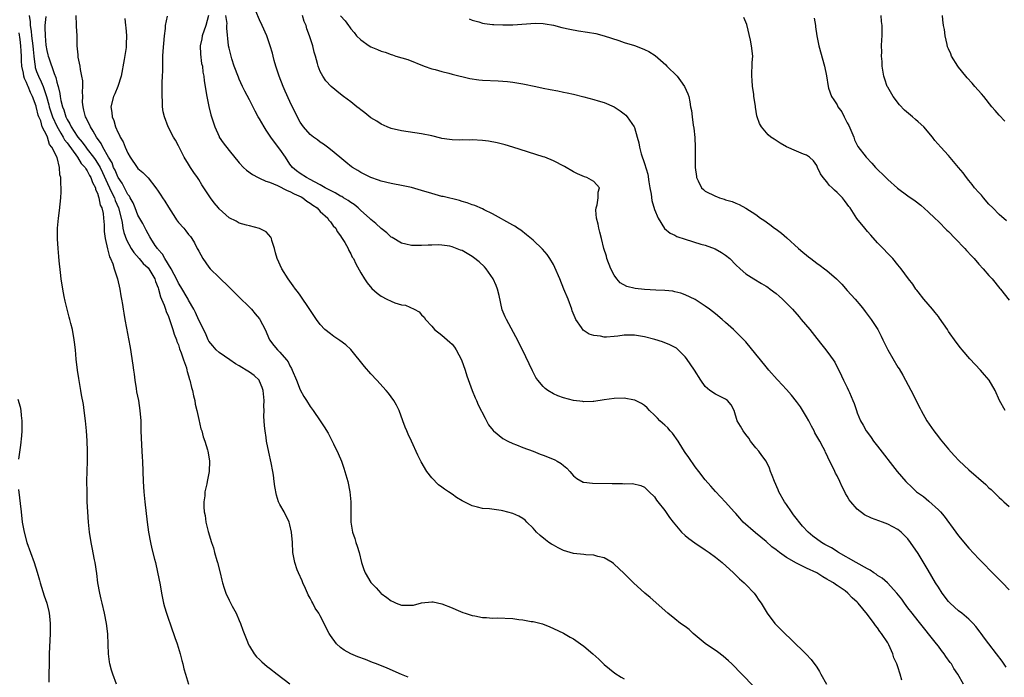
# Model space of a CAD drawing. Units: inches. Extents: x 2500569 to 2502000, y 1497000 to 1500000.
# Drawn here: x 2501566 to 2501760, y 1498286 to 1498416 of the extents above; entities that cross this region are included whole.
import ezdxf

# ---------------------------------------------------------------- set-up
doc = ezdxf.new("R2010")
doc.units = ezdxf.units.IN
doc.header["$MEASUREMENT"] = 0
doc.layers.add('LD24991497_10ft', color=93, linetype='Continuous')

msp = doc.modelspace()

# ---------------------------------------------------------------- linework, layer by layer
at = {"layer": 'LD24991497_10ft'}
for points, elevation in [([(2501751.99, 1498285), (2501750.84, 1498287), (2501750.09, 1498288.09), (2501749.57, 1498289), (2501749.32, 1498289.32), (2501748.5, 1498290.5), (2501748.18, 1498291), (2501747.65, 1498291.65), (2501747, 1498292.51), (2501746.66, 1498293), (2501743, 1498297.5), (2501741.82, 1498299), (2501741, 1498300.05), (2501740.3, 1498301), (2501739.77, 1498301.77), (2501738.79, 1498303), (2501736.94, 1498305), (2501735.92, 1498305.92), (2501735, 1498306.49), (2501734.71, 1498306.71), (2501734.25, 1498307), (2501733.52, 1498307.52), (2501733, 1498307.76), (2501730.75, 1498309), (2501727.26, 1498311), (2501727.11, 1498311.11), (2501727, 1498311.17), (2501725.9, 1498311.9), (2501724.6, 1498312.6), (2501723.91, 1498313), (2501722.22, 1498314.22), (2501721.32, 1498315), (2501720.19, 1498316.19), (2501718.41, 1498318.41), (2501717.99, 1498319), (2501717, 1498320.48), (2501716.63, 1498321), (2501715.53, 1498323), (2501715.37, 1498323.37), (2501714.63, 1498325), (2501714.2, 1498326.2), (2501713.86, 1498327), (2501713.64, 1498327.64), (2501712.98, 1498329), (2501712.17, 1498330.17), (2501711.55, 1498331), (2501711, 1498331.67), (2501709.95, 1498333), (2501709.56, 1498333.56), (2501709, 1498334.26), (2501708.44, 1498335), (2501707.94, 1498335.94), (2501707.29, 1498337), (2501706.67, 1498339), (2501706.13, 1498340.13), (2501705.35, 1498341), (2501705, 1498341.24), (2501703, 1498342.28), (2501701.91, 1498343), (2501701, 1498343.77), (2501700.09, 1498345), (2501698.88, 1498347), (2501697.31, 1498349.31), (2501697, 1498349.64), (2501695.63, 1498351), (2501695.3, 1498351.3), (2501694.02, 1498352.02), (2501692.57, 1498352.57), (2501691.04, 1498353.04), (2501689, 1498353.57), (2501687.79, 1498353.79), (2501687, 1498353.9), (2501685, 1498353.88), (2501683.7, 1498353.7), (2501683, 1498353.62), (2501681.51, 1498353.51), (2501681, 1498353.51), (2501680.33, 1498353.67), (2501679, 1498353.83), (2501678.1, 1498354.1), (2501676.91, 1498354.91), (2501676.57, 1498355.43), (2501675.44, 1498357), (2501675.29, 1498357.29), (2501674.73, 1498358.73), (2501674.65, 1498359), (2501673.9, 1498361), (2501673.1, 1498363), (2501672.26, 1498365), (2501671.28, 1498367.28), (2501671, 1498367.84), (2501670.32, 1498369), (2501669.81, 1498369.81), (2501668.88, 1498370.88), (2501667, 1498372.66), (2501665.73, 1498373.73), (2501664.6, 1498374.6), (2501663.94, 1498375), (2501663.38, 1498375.38), (2501663, 1498375.61), (2501659, 1498377.85), (2501657.34, 1498378.66), (2501657, 1498378.84), (2501655.48, 1498379.48), (2501655, 1498379.62), (2501654, 1498380), (2501653, 1498380.27), (2501652.45, 1498380.45), (2501649.25, 1498381.26), (2501649, 1498381.3), (2501647, 1498381.83), (2501645, 1498382.47), (2501643, 1498383.05), (2501641.38, 1498383.38), (2501639, 1498383.82), (2501637, 1498384.32), (2501636.51, 1498384.51), (2501635, 1498385), (2501633.67, 1498385.67), (2501633, 1498386.03), (2501632.41, 1498386.41), (2501631.37, 1498387), (2501631.15, 1498387.15), (2501630.05, 1498388.05), (2501628.84, 1498389), (2501627, 1498390.55), (2501626.44, 1498391), (2501625.62, 1498391.62), (2501625, 1498391.97), (2501624.45, 1498392.45), (2501623.64, 1498393), (2501623, 1498393.48), (2501621.67, 1498395), (2501621, 1498395.97), (2501619.97, 1498397.97), (2501619, 1498399.99), (2501618.06, 1498402.06), (2501617.65, 1498403), (2501616.88, 1498405), (2501616.21, 1498407), (2501615.9, 1498408.1), (2501615.66, 1498409), (2501615.53, 1498409.53), (2501615.13, 1498411), (2501614.42, 1498413), (2501613.54, 1498415), (2501613, 1498416.16), (2501611.54, 1498419.54)], 7700), ([(2501567.53, 1498417), (2501567.73, 1498415.73), (2501567.75, 1498415), (2501567.92, 1498413.92), (2501568, 1498413), (2501568.25, 1498411), (2501568.3, 1498410.3), (2501568.45, 1498409), (2501568.67, 1498407.33), (2501568.69, 1498407), (2501568.74, 1498406.74), (2501569, 1498405.94), (2501569.34, 1498405), (2501569.91, 1498403.91), (2501570.26, 1498403), (2501570.93, 1498401), (2501571.38, 1498399.38), (2501571.46, 1498399), (2501572.12, 1498397), (2501573, 1498395.14), (2501573.76, 1498393.76), (2501574.23, 1498393), (2501574.47, 1498392.47), (2501575, 1498391.83), (2501577.08, 1498389), (2501577.81, 1498387.81), (2501578.57, 1498387), (2501578.7, 1498386.7), (2501579, 1498386.34), (2501579.44, 1498385.44), (2501579.73, 1498385), (2501580, 1498384), (2501580.59, 1498383), (2501580.64, 1498382.64), (2501581, 1498381.91), (2501581.19, 1498381.19), (2501581.29, 1498381), (2501581.56, 1498379.56), (2501581.85, 1498379), (2501582.11, 1498377.89), (2501582.22, 1498377), (2501582.32, 1498375.68), (2501582.36, 1498374.36), (2501582.52, 1498373), (2501582.97, 1498370.97), (2501583.36, 1498369.36), (2501583.56, 1498369), (2501584.02, 1498367.98), (2501584.32, 1498367), (2501584.97, 1498365.03), (2501585.4, 1498363), (2501585.65, 1498361.65), (2501585.74, 1498361), (2501585.93, 1498359.93), (2501586.06, 1498359), (2501586.21, 1498358.21), (2501586.4, 1498357), (2501586.72, 1498355.28), (2501587.15, 1498353.15), (2501587.46, 1498351.46), (2501587.99, 1498347.99), (2501588.1, 1498347), (2501588.22, 1498346.22), (2501588.37, 1498345), (2501588.65, 1498343.35), (2501588.73, 1498342.73), (2501589.09, 1498341), (2501589.4, 1498339), (2501589.55, 1498337), (2501589.56, 1498335.56), (2501589.6, 1498335), (2501589.61, 1498333.61), (2501589.72, 1498332.28), (2501589.81, 1498329.81), (2501589.87, 1498329), (2501590.05, 1498325), (2501590.18, 1498323), (2501590.37, 1498321), (2501590.83, 1498317), (2501591.1, 1498315), (2501591.48, 1498313), (2501591.74, 1498311.74), (2501592.29, 1498309.71), (2501592.44, 1498309), (2501592.89, 1498307.11), (2501593.37, 1498304.63), (2501593.65, 1498303), (2501594.07, 1498301), (2501594.27, 1498300.27), (2501594.63, 1498299), (2501595.75, 1498295.75), (2501596.04, 1498295), (2501596.25, 1498294.25), (2501596.71, 1498293), (2501597.31, 1498291), (2501597.65, 1498289.65), (2501597.84, 1498289), (2501598.07, 1498288.07), (2501598.37, 1498287), (2501599, 1498285)], 7770), ([(2501570.8, 1498416.8), (2501570.59, 1498415), (2501570.64, 1498414.64), (2501570.66, 1498413), (2501570.83, 1498411.17), (2501571, 1498410.07), (2501571.22, 1498409.22), (2501571.26, 1498409), (2501571.38, 1498408.62), (2501572.44, 1498405.56), (2501572.79, 1498404.79), (2501573, 1498403.84), (2501573.21, 1498403.21), (2501573.25, 1498403), (2501573.59, 1498401.59), (2501573.66, 1498401), (2501573.8, 1498400.2), (2501574.11, 1498399), (2501574.39, 1498398.39), (2501574.76, 1498397), (2501574.85, 1498396.85), (2501575, 1498396.49), (2501575.58, 1498395.58), (2501575.82, 1498395), (2501577, 1498393.17), (2501577.12, 1498393), (2501578, 1498392), (2501578.68, 1498391), (2501579, 1498390.6), (2501580.22, 1498389), (2501580.55, 1498388.55), (2501581.35, 1498387.35), (2501581.51, 1498387), (2501582.01, 1498386.01), (2501583, 1498383.86), (2501583.41, 1498383), (2501583.89, 1498381.89), (2501584.34, 1498381), (2501584.5, 1498380.5), (2501585.17, 1498379), (2501585.68, 1498377), (2501585.89, 1498376.11), (2501586.04, 1498375), (2501586.19, 1498374.19), (2501586.71, 1498372.71), (2501587.68, 1498371), (2501588.19, 1498370.19), (2501589.27, 1498369), (2501590.05, 1498368.05), (2501591, 1498367.18), (2501591.15, 1498367), (2501592.32, 1498365), (2501592.46, 1498364.46), (2501593, 1498363.22), (2501593.08, 1498363), (2501593.44, 1498361.44), (2501593.66, 1498361), (2501594.17, 1498359.83), (2501594.42, 1498359), (2501594.54, 1498358.54), (2501595, 1498357.61), (2501595.16, 1498357.16), (2501595.39, 1498356.61), (2501595.89, 1498355), (2501596.12, 1498354.12), (2501596.6, 1498353), (2501596.68, 1498352.68), (2501597, 1498351.99), (2501597.23, 1498351.23), (2501597.56, 1498350.44), (2501598.01, 1498349), (2501598.58, 1498347.42), (2501598.68, 1498347), (2501598.72, 1498346.72), (2501599, 1498345.85), (2501599.17, 1498345.17), (2501599.26, 1498345), (2501599.55, 1498343.55), (2501599.78, 1498343), (2501599.94, 1498341.94), (2501600.23, 1498341), (2501600.31, 1498340.3), (2501600.64, 1498339), (2501601, 1498337.25), (2501601.43, 1498335.43), (2501601.61, 1498335), (2501601.86, 1498333.86), (2501602.19, 1498333), (2501602.72, 1498331.28), (2501602.79, 1498331), (2501603, 1498329.88), (2501603.13, 1498329), (2501603.05, 1498327), (2501602.63, 1498325), (2501602.58, 1498324.58), (2501602.21, 1498323), (2501602.19, 1498322.19), (2501602, 1498321), (2501601.98, 1498320.02), (2501602.09, 1498319), (2501602.28, 1498318.28), (2501602.43, 1498317), (2501602.88, 1498315.12), (2501603.52, 1498313), (2501603.9, 1498311.9), (2501604.13, 1498311), (2501604.57, 1498309.43), (2501604.7, 1498309), (2501605.21, 1498307), (2501605.55, 1498305.55), (2501605.69, 1498305), (2501606.03, 1498303.97), (2501606.33, 1498303), (2501607, 1498301.61), (2501607.22, 1498301.22), (2501607.61, 1498300.39), (2501608.37, 1498299), (2501609, 1498297.59), (2501609.24, 1498297), (2501609.7, 1498295.7), (2501610.64, 1498293.36), (2501610.76, 1498293), (2501611, 1498292.53), (2501611.96, 1498291), (2501612.41, 1498290.41), (2501613, 1498289.87), (2501613.44, 1498289.44), (2501614.51, 1498288.51), (2501615, 1498288.16), (2501616.48, 1498287), (2501619, 1498285.07)], 7760), ([(2501642.36, 1498286.36), (2501641, 1498286.94), (2501638.18, 1498288.18), (2501636.08, 1498289), (2501635.32, 1498289.32), (2501633.89, 1498289.89), (2501632.42, 1498290.42), (2501631, 1498290.98), (2501629.72, 1498291.72), (2501629, 1498292.23), (2501628.18, 1498293), (2501627, 1498294.61), (2501626.73, 1498295), (2501626.16, 1498296.16), (2501625.73, 1498297), (2501625, 1498298.47), (2501624.72, 1498299), (2501624, 1498300), (2501623.54, 1498301), (2501623.31, 1498301.31), (2501623, 1498301.96), (2501622.62, 1498302.62), (2501622.5, 1498303), (2501622.1, 1498303.9), (2501621.57, 1498305), (2501621.41, 1498305.41), (2501620.66, 1498307), (2501620.43, 1498307.57), (2501619.94, 1498309), (2501619.68, 1498310.32), (2501619.6, 1498311), (2501619.51, 1498313), (2501619.34, 1498315), (2501619, 1498316.46), (2501618.84, 1498317), (2501617.83, 1498319), (2501617, 1498320.45), (2501616.77, 1498321), (2501616.32, 1498322.32), (2501616, 1498324), (2501615.91, 1498325), (2501615.76, 1498326.24), (2501615.63, 1498327), (2501615.31, 1498328.69), (2501614.82, 1498330.82), (2501614.38, 1498333), (2501614.29, 1498333.71), (2501614.08, 1498335), (2501613.97, 1498335.97), (2501613.88, 1498337.88), (2501613.89, 1498339), (2501613.86, 1498339.86), (2501613.89, 1498341), (2501613.71, 1498343), (2501613.54, 1498343.54), (2501613, 1498344.82), (2501612.9, 1498345), (2501611.92, 1498345.92), (2501611, 1498346.59), (2501610.38, 1498347), (2501609.51, 1498347.51), (2501609, 1498347.85), (2501608.26, 1498348.26), (2501607.11, 1498349), (2501605, 1498350.49), (2501604.41, 1498351), (2501603.79, 1498351.79), (2501603, 1498352.69), (2501602.83, 1498353), (2501602.31, 1498354.31), (2501601, 1498356.85), (2501600.37, 1498358.36), (2501600.03, 1498359), (2501599, 1498360.79), (2501598.9, 1498361), (2501597.47, 1498363.47), (2501597, 1498364.14), (2501596.59, 1498365), (2501596.12, 1498365.88), (2501595.58, 1498367), (2501594.33, 1498369), (2501593.86, 1498369.86), (2501593, 1498370.79), (2501592.91, 1498370.91), (2501592.83, 1498371), (2501592.43, 1498371.57), (2501591.51, 1498373), (2501591.34, 1498373.34), (2501591, 1498373.9), (2501590.65, 1498374.65), (2501590.43, 1498375), (2501589.96, 1498375.96), (2501589, 1498377.57), (2501588.47, 1498379), (2501588.05, 1498380.05), (2501587.46, 1498381), (2501587.31, 1498381.31), (2501587, 1498381.65), (2501585.87, 1498383.87), (2501585.07, 1498385), (2501585, 1498385.12), (2501584.48, 1498386.48), (2501584.2, 1498387), (2501583.89, 1498387.89), (2501583.21, 1498389), (2501582.07, 1498391), (2501581.72, 1498391.72), (2501580.81, 1498393), (2501580.19, 1498394.19), (2501579.63, 1498395), (2501578.77, 1498396.77), (2501578.64, 1498397), (2501578.34, 1498398.34), (2501578.16, 1498399), (2501578.08, 1498399.92), (2501578.11, 1498401), (2501578.04, 1498401.96), (2501578.13, 1498403), (2501578.1, 1498404.1), (2501577.94, 1498405), (2501577.65, 1498406.35), (2501577.58, 1498407), (2501577.23, 1498408.77), (2501577.21, 1498409.21), (2501577.03, 1498411), (2501576.99, 1498413), (2501576.87, 1498414.86), (2501576.88, 1498415.12), (2501576.8, 1498417)], 7750), ([(2501586.42, 1498416.42), (2501586.56, 1498415), (2501586.61, 1498414.61), (2501586.72, 1498413), (2501586.67, 1498411.33), (2501586.69, 1498411), (2501586.66, 1498410.66), (2501586.29, 1498408.29), (2501585.66, 1498405), (2501585.05, 1498403), (2501584.45, 1498401.55), (2501584.18, 1498401), (2501583.64, 1498399), (2501583.84, 1498397.84), (2501583.88, 1498397), (2501584.26, 1498396.26), (2501584.56, 1498395), (2501585, 1498393.99), (2501585.37, 1498393.37), (2501585.47, 1498393), (2501586.08, 1498392.09), (2501586.47, 1498391), (2501587, 1498389.8), (2501587.44, 1498389), (2501588.82, 1498387), (2501589, 1498386.79), (2501589.98, 1498385.98), (2501591, 1498384.97), (2501592.53, 1498383), (2501593, 1498382.31), (2501593.54, 1498381.54), (2501593.85, 1498381), (2501594.32, 1498380.32), (2501595, 1498379.17), (2501596.42, 1498377), (2501596.64, 1498376.64), (2501597, 1498376.12), (2501598.05, 1498375), (2501598.48, 1498374.48), (2501599, 1498373.78), (2501599.36, 1498373.36), (2501599.62, 1498373), (2501600.15, 1498372.15), (2501600.71, 1498371), (2501600.82, 1498370.82), (2501601, 1498370.46), (2501601.8, 1498369), (2501603, 1498367.31), (2501603.27, 1498367), (2501605, 1498365.27), (2501607, 1498363.38), (2501608.17, 1498362.17), (2501609, 1498361.4), (2501611, 1498359.42), (2501611.39, 1498359), (2501612.12, 1498358.12), (2501613, 1498357.11), (2501613.08, 1498357), (2501614.1, 1498355), (2501614.99, 1498352.99), (2501615.83, 1498351.83), (2501616.54, 1498351), (2501617, 1498350.54), (2501618.34, 1498349), (2501618.63, 1498348.63), (2501619, 1498347.84), (2501619.32, 1498347.32), (2501619.47, 1498347), (2501620.29, 1498345), (2501621, 1498343.13), (2501621.77, 1498341.77), (2501622.28, 1498341), (2501623, 1498339.82), (2501623.6, 1498339), (2501624.99, 1498336.99), (2501625.79, 1498335.79), (2501626.53, 1498334.53), (2501627.21, 1498333.21), (2501627.57, 1498332.43), (2501628.51, 1498330.51), (2501629.16, 1498329), (2501629.65, 1498327.65), (2501629.86, 1498327), (2501630.4, 1498325), (2501630.81, 1498323), (2501631.04, 1498321), (2501631.04, 1498319), (2501631.02, 1498317), (2501631.35, 1498315), (2501631.8, 1498313.79), (2501632.02, 1498313), (2501632.28, 1498312.28), (2501632.64, 1498311), (2501633.14, 1498309), (2501633.62, 1498307.62), (2501633.87, 1498307), (2501635, 1498305.06), (2501636.02, 1498304.02), (2501636.92, 1498303), (2501637, 1498302.92), (2501638.14, 1498302.14), (2501639, 1498301.46), (2501639.33, 1498301.33), (2501639.99, 1498301), (2501641, 1498300.62), (2501641.42, 1498300.58), (2501643, 1498300.58), (2501643.37, 1498300.63), (2501645, 1498301.04), (2501647, 1498301.28), (2501647.25, 1498301.25), (2501649, 1498300.88), (2501651, 1498300.08), (2501651.75, 1498299.75), (2501653.16, 1498299.16), (2501653.58, 1498299), (2501655, 1498298.55), (2501655.51, 1498298.49), (2501657, 1498298.16), (2501657.81, 1498298.19), (2501659, 1498298.07), (2501659.88, 1498298.12), (2501663, 1498297.97), (2501664.22, 1498297.78), (2501665, 1498297.72), (2501666.6, 1498297.4), (2501667, 1498297.38), (2501668.89, 1498296.89), (2501670.33, 1498296.33), (2501671, 1498296.03), (2501673, 1498295.05), (2501674.32, 1498294.32), (2501675, 1498293.93), (2501676.36, 1498293), (2501677, 1498292.52), (2501678.77, 1498291), (2501679.95, 1498289.95), (2501681, 1498288.92), (2501683.15, 1498287.15), (2501684.38, 1498286.38), (2501685, 1498286.06)], 7740), ([(2501713, 1498282.04), (2501708.22, 1498287), (2501706.23, 1498289), (2501705.6, 1498289.6), (2501704.54, 1498290.54), (2501703.41, 1498291.41), (2501701, 1498293.05), (2501698.6, 1498295), (2501697.78, 1498295.78), (2501697, 1498296.39), (2501696.08, 1498297), (2501695, 1498297.88), (2501693.59, 1498299), (2501690.13, 1498302.13), (2501689.06, 1498303), (2501686.82, 1498305), (2501684.93, 1498306.93), (2501683, 1498308.7), (2501682.86, 1498308.86), (2501682.64, 1498309), (2501681, 1498309.95), (2501679.8, 1498310.2), (2501679, 1498310.49), (2501677.44, 1498310.56), (2501677, 1498310.63), (2501675, 1498310.83), (2501673, 1498311.42), (2501671.94, 1498311.94), (2501671, 1498312.42), (2501670.63, 1498312.63), (2501670.09, 1498313), (2501669.47, 1498313.47), (2501668.37, 1498314.37), (2501667.7, 1498315), (2501667, 1498315.82), (2501665.79, 1498317), (2501665.41, 1498317.41), (2501665, 1498317.7), (2501664.2, 1498318.2), (2501663, 1498318.72), (2501661, 1498319.25), (2501660.7, 1498319.3), (2501658.39, 1498319.61), (2501657, 1498319.71), (2501656.03, 1498319.97), (2501655, 1498320.18), (2501653, 1498321.23), (2501651.88, 1498321.88), (2501651, 1498322.52), (2501650.28, 1498323), (2501649.5, 1498323.5), (2501649, 1498323.87), (2501648.33, 1498324.33), (2501647, 1498325.74), (2501646.01, 1498327), (2501644.9, 1498328.9), (2501644.24, 1498330.24), (2501642.99, 1498333), (2501642.34, 1498334.34), (2501642.06, 1498335), (2501641.74, 1498335.74), (2501641.27, 1498337), (2501640.55, 1498339), (2501640.05, 1498340.05), (2501639.52, 1498341), (2501639, 1498341.71), (2501638.44, 1498342.44), (2501637.97, 1498343), (2501636.15, 1498345), (2501635, 1498346.24), (2501633.71, 1498347.71), (2501631.04, 1498351.04), (2501630.01, 1498352.01), (2501628.86, 1498352.86), (2501627.66, 1498353.66), (2501627, 1498354.13), (2501625.91, 1498355), (2501625, 1498356.01), (2501624.25, 1498357), (2501622.96, 1498358.96), (2501621, 1498361.77), (2501620.51, 1498362.51), (2501620.1, 1498363), (2501619.66, 1498363.66), (2501618.68, 1498365), (2501617.4, 1498367), (2501616.49, 1498369), (2501616.18, 1498370.18), (2501615.93, 1498371), (2501615.41, 1498372.59), (2501615.33, 1498373), (2501615.25, 1498373.25), (2501614.29, 1498374.29), (2501612.97, 1498374.97), (2501611, 1498375.46), (2501610.42, 1498375.58), (2501609, 1498375.98), (2501608.37, 1498376.37), (2501607, 1498377.07), (2501605, 1498378.86), (2501604.87, 1498379), (2501604.03, 1498380.03), (2501603.3, 1498381), (2501602.03, 1498383), (2501601.6, 1498383.6), (2501601, 1498384.61), (2501600.74, 1498385), (2501600, 1498386), (2501599.36, 1498387), (2501599, 1498387.64), (2501598.14, 1498389), (2501597, 1498391.29), (2501596.39, 1498392.39), (2501596.03, 1498393), (2501594.94, 1498395), (2501594.22, 1498397), (2501593.99, 1498397.99), (2501593.86, 1498399), (2501593.84, 1498400.16), (2501593.77, 1498401), (2501593.75, 1498401.75), (2501593.81, 1498403), (2501593.8, 1498403.8), (2501593.86, 1498405), (2501593.9, 1498406.1), (2501593.88, 1498407), (2501593.93, 1498408.07), (2501593.93, 1498409), (2501593.97, 1498409.97), (2501594.24, 1498413), (2501594.41, 1498414.41), (2501594.44, 1498415), (2501594.85, 1498416.84)], 7730), ([(2501602.92, 1498417), (2501602.4, 1498415), (2501601.7, 1498413), (2501601.61, 1498412.39), (2501601.31, 1498411), (2501601.33, 1498409.33), (2501601.55, 1498407.55), (2501601.71, 1498407), (2501601.83, 1498405.83), (2501602.03, 1498405), (2501602.1, 1498404.1), (2501602.57, 1498401), (2501602.97, 1498399.03), (2501603.41, 1498397.41), (2501603.51, 1498397), (2501604.17, 1498395), (2501605, 1498393.1), (2501605.06, 1498393), (2501605.85, 1498391.85), (2501607, 1498390.35), (2501609, 1498387.94), (2501609.86, 1498387), (2501610.45, 1498386.45), (2501611.61, 1498385.61), (2501612.75, 1498385), (2501613, 1498384.9), (2501614.27, 1498384.27), (2501615, 1498384.1), (2501616.57, 1498383.43), (2501618.43, 1498382.43), (2501619, 1498382.25), (2501619.82, 1498381.82), (2501621.19, 1498381.19), (2501621.54, 1498381), (2501622.37, 1498380.37), (2501623, 1498379.95), (2501623.55, 1498379.55), (2501624.35, 1498379), (2501625, 1498378.29), (2501626.45, 1498377), (2501626.64, 1498376.64), (2501627, 1498376.25), (2501627.51, 1498375.51), (2501628.03, 1498375), (2501628.35, 1498374.35), (2501629, 1498373.5), (2501629.18, 1498373.18), (2501629.33, 1498373), (2501629.84, 1498372.16), (2501630.47, 1498371), (2501630.64, 1498370.64), (2501631, 1498369.97), (2501631.31, 1498369.31), (2501631.52, 1498369), (2501631.99, 1498367.99), (2501633, 1498366.17), (2501633.71, 1498365), (2501634.24, 1498364.24), (2501635.14, 1498363.14), (2501636.2, 1498362.2), (2501637, 1498361.61), (2501638.12, 1498361), (2501639, 1498360.58), (2501639.69, 1498360.31), (2501641, 1498359.91), (2501641.79, 1498359.79), (2501643.5, 1498359), (2501644.5, 1498358.5), (2501645, 1498357.92), (2501645.48, 1498357.48), (2501645.77, 1498357), (2501647, 1498355.68), (2501647.57, 1498355), (2501649, 1498353.91), (2501650.54, 1498352.54), (2501651, 1498352.09), (2501651.51, 1498351.51), (2501651.84, 1498351), (2501652.86, 1498349), (2501653.57, 1498347), (2501653.89, 1498345.89), (2501654.98, 1498342.98), (2501655.56, 1498341.56), (2501655.82, 1498341), (2501656.17, 1498340.17), (2501657.51, 1498337.51), (2501657.8, 1498337), (2501658.23, 1498336.23), (2501659.1, 1498335.1), (2501659.2, 1498335), (2501661, 1498333.53), (2501662.02, 1498333), (2501663, 1498332.53), (2501663.75, 1498332.25), (2501665, 1498331.73), (2501667, 1498330.99), (2501668.42, 1498330.42), (2501669, 1498330.22), (2501669.87, 1498329.87), (2501671.28, 1498329.28), (2501671.78, 1498329), (2501672.55, 1498328.55), (2501673, 1498328.15), (2501673.65, 1498327.65), (2501674.26, 1498327), (2501675, 1498326.1), (2501675.62, 1498325.62), (2501676.89, 1498324.89), (2501677, 1498324.85), (2501678.7, 1498324.7), (2501682.63, 1498324.63), (2501683, 1498324.6), (2501684.63, 1498324.64), (2501685, 1498324.58), (2501686.62, 1498324.62), (2501688.24, 1498324.24), (2501689, 1498323.91), (2501689.89, 1498323), (2501691, 1498321.98), (2501691.36, 1498321.36), (2501691.63, 1498321), (2501693, 1498319.31), (2501693.94, 1498317.94), (2501694.64, 1498317), (2501695, 1498316.56), (2501696.32, 1498315), (2501697, 1498314.37), (2501697.74, 1498313.74), (2501698.9, 1498312.9), (2501701, 1498311.55), (2501701.78, 1498311), (2501703, 1498310.1), (2501704.31, 1498309), (2501706.55, 1498307), (2501706.77, 1498306.77), (2501707.78, 1498305.78), (2501708.69, 1498305), (2501709, 1498304.66), (2501710.65, 1498303), (2501711, 1498302.49), (2501711.58, 1498301.58), (2501712.04, 1498301), (2501713.22, 1498299), (2501714.73, 1498297), (2501715.86, 1498295.86), (2501716.67, 1498295), (2501717.88, 1498293.88), (2501719, 1498292.77), (2501719.94, 1498291.94), (2501720.93, 1498290.93), (2501721.9, 1498289.9), (2501723, 1498288.34), (2501723.52, 1498287.52), (2501723.82, 1498287), (2501724.89, 1498285)], 7720), ([(2501739.8, 1498285.8), (2501739.47, 1498287), (2501739, 1498288.45), (2501738.84, 1498288.84), (2501738.8, 1498289), (2501738.24, 1498290.24), (2501738, 1498291), (2501737.23, 1498292.77), (2501737, 1498293.19), (2501735.81, 1498295), (2501735.42, 1498295.42), (2501735, 1498296.15), (2501734.58, 1498296.58), (2501734.33, 1498297), (2501733, 1498298.77), (2501732.11, 1498299.89), (2501731.19, 1498301), (2501731, 1498301.19), (2501730.02, 1498302.02), (2501729.16, 1498303), (2501728.59, 1498303.41), (2501727, 1498304.51), (2501726.69, 1498304.69), (2501726.32, 1498305), (2501725.44, 1498305.44), (2501725, 1498305.75), (2501724.17, 1498306.17), (2501723.01, 1498307), (2501721, 1498307.93), (2501719, 1498308.92), (2501717, 1498310.02), (2501715.67, 1498311), (2501715, 1498311.52), (2501714.15, 1498312.15), (2501713, 1498313.16), (2501710.9, 1498314.9), (2501708.49, 1498317), (2501707.8, 1498317.8), (2501707, 1498318.68), (2501706.68, 1498319), (2501705, 1498320.93), (2501703.01, 1498323.01), (2501702.08, 1498324.08), (2501701, 1498325.36), (2501699.74, 1498327), (2501699, 1498327.91), (2501697.76, 1498329.76), (2501697, 1498330.74), (2501696.54, 1498331.46), (2501695.61, 1498333), (2501694.53, 1498334.53), (2501694.06, 1498335), (2501693.58, 1498335.58), (2501693, 1498336.11), (2501692.56, 1498336.56), (2501692.02, 1498337), (2501691.54, 1498337.54), (2501691, 1498338.08), (2501690.01, 1498339), (2501689.54, 1498339.54), (2501689, 1498340), (2501688.42, 1498340.42), (2501687.07, 1498341.07), (2501687, 1498341.09), (2501685, 1498341.43), (2501683, 1498341.39), (2501681, 1498341.12), (2501679, 1498340.81), (2501678.83, 1498340.83), (2501677, 1498340.76), (2501676.8, 1498340.8), (2501675, 1498340.99), (2501673, 1498341.5), (2501671.9, 1498341.9), (2501671, 1498342.32), (2501669.9, 1498343), (2501669.37, 1498343.37), (2501669, 1498343.75), (2501667.96, 1498345), (2501667.57, 1498345.57), (2501666.87, 1498346.87), (2501664.89, 1498351), (2501663.59, 1498353.59), (2501661.77, 1498357), (2501661.52, 1498357.52), (2501660.93, 1498358.93), (2501660.3, 1498361.7), (2501659.98, 1498363), (2501659.69, 1498363.69), (2501659.09, 1498365), (2501657.73, 1498367), (2501657.4, 1498367.4), (2501656.36, 1498368.36), (2501655.25, 1498369.25), (2501655, 1498369.42), (2501653, 1498370.59), (2501652.7, 1498370.7), (2501651, 1498371.36), (2501650.56, 1498371.44), (2501649, 1498371.67), (2501648.3, 1498371.7), (2501647, 1498371.67), (2501646.32, 1498371.68), (2501645, 1498371.57), (2501644.38, 1498371.62), (2501643, 1498371.6), (2501641.86, 1498371.86), (2501641, 1498372.08), (2501639.17, 1498373.17), (2501639, 1498373.26), (2501638.11, 1498374.11), (2501637, 1498374.93), (2501635.97, 1498375.97), (2501635, 1498376.72), (2501634.72, 1498377), (2501633, 1498378.49), (2501632.44, 1498379), (2501631.66, 1498379.66), (2501631, 1498380.07), (2501630.47, 1498380.46), (2501629.6, 1498381), (2501629.24, 1498381.24), (2501629, 1498381.35), (2501627.96, 1498381.96), (2501627, 1498382.43), (2501625.96, 1498383), (2501625, 1498383.56), (2501623.83, 1498384.17), (2501623, 1498384.64), (2501622.24, 1498385), (2501621, 1498385.79), (2501620.32, 1498386.32), (2501619.53, 1498387), (2501619, 1498387.68), (2501618.12, 1498389), (2501617, 1498390.63), (2501615.98, 1498391.98), (2501615.26, 1498393), (2501615, 1498393.4), (2501614.33, 1498394.33), (2501613.9, 1498395), (2501613, 1498396.61), (2501612.76, 1498397), (2501612.14, 1498398.14), (2501611, 1498400.36), (2501610.08, 1498402.08), (2501609.67, 1498403), (2501609, 1498404.42), (2501608.83, 1498404.83), (2501608.02, 1498407), (2501607.55, 1498408.45), (2501607.38, 1498409), (2501607, 1498410.52), (2501606.9, 1498411), (2501606.9, 1498411.1), (2501606.52, 1498414.52), (2501606.57, 1498415), (2501606.58, 1498415.42), (2501606.37, 1498417)], 7710), ([(2501760.37, 1498288.37), (2501759.57, 1498289.57), (2501758.51, 1498291), (2501756.96, 1498293), (2501756.12, 1498294.12), (2501755.44, 1498295), (2501755.27, 1498295.27), (2501754.4, 1498296.4), (2501753.85, 1498297), (2501753, 1498297.84), (2501751.61, 1498299), (2501751, 1498299.49), (2501749.31, 1498301), (2501749, 1498301.35), (2501747.76, 1498303), (2501747, 1498304.15), (2501746.47, 1498305), (2501745, 1498307.5), (2501743, 1498310.81), (2501741.5, 1498313), (2501741, 1498313.69), (2501739.67, 1498315), (2501739, 1498315.52), (2501737, 1498316.57), (2501735.98, 1498317), (2501735.25, 1498317.25), (2501733.79, 1498317.79), (2501732.45, 1498318.45), (2501731, 1498319.57), (2501729.72, 1498321), (2501729.41, 1498321.41), (2501729, 1498322.14), (2501728.65, 1498322.66), (2501728.51, 1498323), (2501727.99, 1498323.99), (2501727.58, 1498325), (2501727, 1498326.13), (2501726.68, 1498326.68), (2501726.54, 1498327), (2501726.14, 1498327.86), (2501725.38, 1498329.38), (2501725, 1498330.26), (2501724.75, 1498330.75), (2501724.65, 1498331), (2501724.29, 1498331.71), (2501723.6, 1498333), (2501722.63, 1498334.63), (2501722.48, 1498335), (2501721.96, 1498335.96), (2501721.44, 1498337), (2501721, 1498337.76), (2501719.78, 1498339.78), (2501719, 1498340.82), (2501718.03, 1498342.03), (2501717, 1498343.17), (2501715.3, 1498345), (2501715.17, 1498345.17), (2501713.53, 1498347), (2501713, 1498347.67), (2501711.89, 1498349), (2501711, 1498350.16), (2501709, 1498352.55), (2501708.78, 1498352.78), (2501708.59, 1498353), (2501707, 1498354.54), (2501706.56, 1498355), (2501705, 1498356.38), (2501704.33, 1498357), (2501703, 1498358.11), (2501701.84, 1498359), (2501701, 1498359.64), (2501699, 1498360.92), (2501697, 1498361.88), (2501696.16, 1498362.16), (2501695, 1498362.47), (2501694.56, 1498362.56), (2501693, 1498362.72), (2501691.22, 1498362.78), (2501689, 1498362.92), (2501687.14, 1498363.14), (2501685.5, 1498363.5), (2501684.2, 1498364.2), (2501683.51, 1498365), (2501683, 1498365.75), (2501682.36, 1498367), (2501681.59, 1498369), (2501681.47, 1498369.47), (2501680.98, 1498371.02), (2501680.48, 1498373), (2501680.21, 1498374.21), (2501679.97, 1498375), (2501679.84, 1498375.84), (2501679.54, 1498377), (2501679.42, 1498378.58), (2501679.44, 1498379), (2501679.63, 1498379.63), (2501679.85, 1498381), (2501679.85, 1498382.15), (2501680.08, 1498383), (2501679, 1498384.2), (2501677.59, 1498385), (2501677.14, 1498385.14), (2501675.74, 1498385.74), (2501675, 1498386.12), (2501673.21, 1498387.21), (2501671, 1498388.33), (2501669.34, 1498389), (2501669, 1498389.12), (2501663.03, 1498391), (2501661.47, 1498391.48), (2501659.88, 1498391.88), (2501658.19, 1498392.19), (2501657, 1498392.32), (2501655, 1498392.43), (2501654.42, 1498392.42), (2501653, 1498392.44), (2501652.41, 1498392.41), (2501651, 1498392.46), (2501650.5, 1498392.5), (2501649, 1498392.73), (2501648.78, 1498392.78), (2501647, 1498393.23), (2501645, 1498393.65), (2501641, 1498394.2), (2501639, 1498394.66), (2501638.18, 1498395), (2501637, 1498395.52), (2501636.13, 1498396.13), (2501635, 1498396.81), (2501633.81, 1498397.81), (2501633, 1498398.37), (2501632.67, 1498398.67), (2501632.22, 1498399), (2501631, 1498399.95), (2501629.57, 1498401), (2501629, 1498401.45), (2501627.14, 1498403), (2501626.11, 1498404.11), (2501625.47, 1498405), (2501625, 1498405.91), (2501624.57, 1498407), (2501624.45, 1498407.55), (2501624.04, 1498409), (2501623.77, 1498409.77), (2501623.49, 1498411), (2501622.88, 1498413), (2501622.35, 1498414.35), (2501622.18, 1498415), (2501621.82, 1498415.82), (2501621.45, 1498417)], 7690), ([(2501629, 1498416.94), (2501629.92, 1498415.92), (2501630.55, 1498415), (2501630.76, 1498414.76), (2501631, 1498414.37), (2501631.66, 1498413.66), (2501632.17, 1498413), (2501633, 1498412.18), (2501634.65, 1498411), (2501635, 1498410.79), (2501636.3, 1498410.3), (2501637, 1498409.96), (2501637.78, 1498409.78), (2501639, 1498409.29), (2501639.24, 1498409.24), (2501639.9, 1498409), (2501642.28, 1498408.28), (2501645.51, 1498407), (2501647, 1498406.48), (2501647.67, 1498406.33), (2501649, 1498405.92), (2501650.39, 1498405.61), (2501651, 1498405.44), (2501654.54, 1498404.54), (2501656.3, 1498404.3), (2501657, 1498404.24), (2501660.11, 1498404.11), (2501661, 1498404.05), (2501661.96, 1498403.96), (2501663, 1498403.85), (2501665, 1498403.53), (2501667.57, 1498403), (2501669, 1498402.67), (2501670.38, 1498402.38), (2501671.89, 1498402.11), (2501673, 1498401.88), (2501673.71, 1498401.71), (2501675, 1498401.44), (2501677, 1498400.96), (2501679, 1498400.44), (2501679.85, 1498400.15), (2501681, 1498399.81), (2501682.98, 1498398.98), (2501684.2, 1498398.2), (2501685, 1498397.57), (2501685.3, 1498397.3), (2501685.58, 1498397), (2501686.94, 1498395), (2501687, 1498394.87), (2501687.57, 1498393), (2501687.87, 1498391.87), (2501688, 1498391), (2501688.31, 1498389.69), (2501689, 1498387.76), (2501689.65, 1498385.65), (2501689.85, 1498384.15), (2501690.05, 1498383), (2501690.3, 1498381.7), (2501690.47, 1498380.47), (2501691, 1498378.73), (2501691.71, 1498377), (2501692.97, 1498374.97), (2501694.05, 1498374.05), (2501695, 1498373.61), (2501695.4, 1498373.4), (2501697, 1498372.82), (2501700.11, 1498371.89), (2501701, 1498371.64), (2501702.95, 1498370.95), (2501704.2, 1498370.2), (2501705, 1498369.67), (2501705.82, 1498369), (2501707, 1498367.81), (2501707.89, 1498367), (2501709, 1498366.03), (2501710.59, 1498365), (2501712.1, 1498364.1), (2501713, 1498363.6), (2501713.34, 1498363.34), (2501713.82, 1498363), (2501715, 1498362.09), (2501715.57, 1498361.57), (2501716.24, 1498361), (2501718.19, 1498359), (2501719.5, 1498357.5), (2501719.95, 1498357), (2501721.61, 1498355), (2501723, 1498353.25), (2501723.98, 1498351.98), (2501724.79, 1498351), (2501725.73, 1498349.73), (2501726.25, 1498349), (2501726.55, 1498348.55), (2501727.89, 1498345.89), (2501728.27, 1498345), (2501729, 1498343.56), (2501729.26, 1498343), (2501729.43, 1498342.57), (2501730.14, 1498341), (2501730.4, 1498340.4), (2501730.83, 1498339), (2501731, 1498338.55), (2501731.66, 1498337), (2501732.16, 1498336.16), (2501732.78, 1498335), (2501733, 1498334.67), (2501733.73, 1498333.73), (2501734.23, 1498333), (2501735, 1498331.99), (2501738.88, 1498327), (2501740.58, 1498325), (2501741.85, 1498323.85), (2501742.72, 1498323), (2501744.04, 1498322.04), (2501745.13, 1498321.13), (2501747, 1498319.43), (2501747.42, 1498319), (2501748.15, 1498318.15), (2501750.47, 1498315), (2501751, 1498314.26), (2501753, 1498311.86), (2501755, 1498309.78), (2501758.34, 1498306.34), (2501759.66, 1498305), (2501761, 1498303.66)], 7680), ([(2501654.36, 1498416.36), (2501655, 1498416.08), (2501656.26, 1498415.74), (2501657, 1498415.5), (2501657.43, 1498415.43), (2501659, 1498415.23), (2501659.22, 1498415.22), (2501661, 1498415.13), (2501663, 1498415.17), (2501667.45, 1498415.45), (2501669, 1498415.39), (2501669.36, 1498415.36), (2501671, 1498415.06), (2501672.65, 1498414.65), (2501674.28, 1498414.28), (2501675.98, 1498413.98), (2501677.71, 1498413.71), (2501679.41, 1498413.41), (2501681.01, 1498413.01), (2501683.95, 1498412.05), (2501685, 1498411.68), (2501687, 1498411.05), (2501688.51, 1498410.51), (2501689, 1498410.31), (2501689.88, 1498409.88), (2501691.08, 1498409.08), (2501693.23, 1498407.23), (2501693.43, 1498407), (2501695.42, 1498405), (2501696.12, 1498404.12), (2501696.92, 1498403), (2501697.53, 1498401.53), (2501697.72, 1498401), (2501697.95, 1498399.95), (2501698.08, 1498399), (2501698.24, 1498398.24), (2501698.39, 1498397), (2501698.62, 1498395.38), (2501698.74, 1498394.74), (2501698.91, 1498392.91), (2501698.98, 1498391), (2501698.99, 1498389.01), (2501699.02, 1498387.02), (2501699.23, 1498385.23), (2501699.29, 1498385), (2501699.61, 1498384.39), (2501700.25, 1498383), (2501700.62, 1498382.62), (2501701, 1498382.32), (2501703, 1498381.31), (2501703.24, 1498381.24), (2501703.83, 1498381), (2501704.75, 1498380.75), (2501705, 1498380.63), (2501706.3, 1498380.3), (2501707, 1498379.95), (2501707.71, 1498379.71), (2501709, 1498378.97), (2501711, 1498377.71), (2501711.91, 1498377), (2501712.58, 1498376.58), (2501713.74, 1498375.74), (2501714.69, 1498375), (2501715, 1498374.79), (2501716.02, 1498374.02), (2501717.09, 1498373.09), (2501719.4, 1498371), (2501720.28, 1498370.28), (2501721, 1498369.66), (2501721.38, 1498369.38), (2501721.82, 1498369), (2501723, 1498368.13), (2501723.68, 1498367.68), (2501724.55, 1498367), (2501725, 1498366.67), (2501726.91, 1498365), (2501727.94, 1498363.94), (2501729, 1498362.72), (2501730.55, 1498361), (2501731.68, 1498359.68), (2501732.25, 1498359), (2501732.58, 1498358.58), (2501733.77, 1498357), (2501735.04, 1498355), (2501735.73, 1498353.73), (2501736.06, 1498353), (2501737.01, 1498351), (2501739, 1498347.61), (2501739.24, 1498347.24), (2501739.97, 1498345.97), (2501742.08, 1498342.08), (2501743, 1498340.17), (2501743.4, 1498339.4), (2501743.58, 1498339), (2501744.73, 1498337), (2501745.67, 1498335.67), (2501746.12, 1498335), (2501747, 1498333.85), (2501747.38, 1498333.38), (2501747.67, 1498333), (2501749, 1498331.37), (2501750.12, 1498330.12), (2501751.09, 1498329.09), (2501753, 1498327.33), (2501756.39, 1498324.39), (2501757, 1498323.79), (2501757.43, 1498323.43), (2501759, 1498321.86), (2501759.45, 1498321.45), (2501759.93, 1498321), (2501761, 1498320.05)], 7670), ([(2501760.16, 1498339), (2501759.07, 1498341), (2501758.22, 1498343), (2501757.04, 1498345), (2501756.09, 1498346.09), (2501755.35, 1498347), (2501753.23, 1498349.23), (2501751.69, 1498351), (2501751.38, 1498351.38), (2501750.51, 1498352.51), (2501749, 1498354.65), (2501748.78, 1498355), (2501747.24, 1498357.24), (2501747, 1498357.55), (2501746.39, 1498358.39), (2501745.84, 1498359), (2501745, 1498360.03), (2501744.13, 1498361), (2501743, 1498362.42), (2501742.76, 1498362.76), (2501742.53, 1498363), (2501741.94, 1498363.94), (2501741.11, 1498365), (2501739.67, 1498367), (2501739, 1498367.77), (2501737.99, 1498369), (2501737, 1498370.03), (2501736.11, 1498371), (2501735, 1498372.15), (2501733.66, 1498373.66), (2501733, 1498374.37), (2501732.47, 1498375), (2501730.94, 1498376.94), (2501729.57, 1498379), (2501729.32, 1498379.32), (2501729, 1498379.78), (2501728.46, 1498380.46), (2501728.06, 1498381), (2501727, 1498382.09), (2501726.49, 1498382.49), (2501726.05, 1498383), (2501725.48, 1498383.48), (2501725, 1498384.14), (2501724.27, 1498385), (2501723.75, 1498385.75), (2501723.16, 1498387), (2501723, 1498387.38), (2501722.33, 1498388.33), (2501721.58, 1498389), (2501721, 1498389.43), (2501720.36, 1498389.64), (2501719, 1498390.19), (2501717.04, 1498391.04), (2501715.78, 1498391.78), (2501714.56, 1498392.56), (2501713.92, 1498393), (2501713.44, 1498393.44), (2501712.07, 1498395), (2501711.7, 1498395.7), (2501711.26, 1498397), (2501711.18, 1498397.18), (2501710.88, 1498398.88), (2501710.89, 1498399.11), (2501710.6, 1498401), (2501710.55, 1498401.45), (2501710.31, 1498403), (2501710.26, 1498404.26), (2501710.17, 1498405), (2501710.17, 1498405.83), (2501710.28, 1498407), (2501710.28, 1498407.72), (2501710.35, 1498409), (2501710.11, 1498411), (2501709.89, 1498412.11), (2501709.22, 1498415.22), (2501708.63, 1498416.63)], 7660), ([(2501722.5, 1498416.5), (2501722.76, 1498415), (2501722.77, 1498414.77), (2501723, 1498412.98), (2501723.4, 1498411), (2501724.5, 1498407), (2501724.89, 1498405.11), (2501725.24, 1498403), (2501725.35, 1498402.65), (2501725.91, 1498401), (2501726.38, 1498400.38), (2501727, 1498399.34), (2501727.18, 1498399), (2501727.96, 1498397.96), (2501728.41, 1498397), (2501728.63, 1498396.63), (2501729, 1498395.82), (2501729.3, 1498395.3), (2501730.31, 1498393), (2501730.48, 1498392.48), (2501731, 1498391.39), (2501731.14, 1498391.14), (2501732.74, 1498389), (2501733.84, 1498387.84), (2501734.6, 1498387), (2501736.61, 1498385), (2501737, 1498384.64), (2501738.94, 1498382.94), (2501741, 1498381.4), (2501742.41, 1498380.41), (2501743.54, 1498379.54), (2501745, 1498378.27), (2501746.33, 1498377), (2501747, 1498376.34), (2501748.65, 1498374.65), (2501749, 1498374.33), (2501750.31, 1498373), (2501752.26, 1498371), (2501752.59, 1498370.59), (2501753.54, 1498369.54), (2501754.09, 1498369), (2501755, 1498367.92), (2501755.86, 1498367), (2501757, 1498365.65), (2501757.6, 1498365), (2501759.13, 1498363.13), (2501759.26, 1498363), (2501761, 1498360.83)], 7650), ([(2501760.48, 1498376.48), (2501759, 1498377.74), (2501757.74, 1498379), (2501757, 1498379.76), (2501755.89, 1498381), (2501755.5, 1498381.5), (2501755, 1498382.03), (2501754.17, 1498383), (2501753.67, 1498383.67), (2501753, 1498384.43), (2501752.54, 1498385), (2501751.91, 1498385.91), (2501751, 1498387.02), (2501749, 1498389.39), (2501747.48, 1498391), (2501746.34, 1498392.34), (2501745.84, 1498393), (2501744.13, 1498395), (2501743, 1498396), (2501742.46, 1498396.46), (2501741.88, 1498397), (2501740.3, 1498398.3), (2501739.35, 1498399.35), (2501738.06, 1498401), (2501737, 1498402.88), (2501736.93, 1498403), (2501736.43, 1498404.43), (2501736.27, 1498405), (2501735.93, 1498407), (2501735.89, 1498407.89), (2501735.79, 1498409), (2501735.82, 1498409.82), (2501735.8, 1498411), (2501735.83, 1498412.17), (2501735.88, 1498413), (2501735.88, 1498415), (2501735.78, 1498415.78), (2501735.71, 1498417)], 7640), ([(2501760.13, 1498396.13), (2501759, 1498397.33), (2501758.25, 1498398.25), (2501757.59, 1498399), (2501755.95, 1498401), (2501755.55, 1498401.55), (2501754.22, 1498403), (2501753.66, 1498403.66), (2501752.7, 1498404.7), (2501752.44, 1498405), (2501751, 1498406.79), (2501750.85, 1498407), (2501749.63, 1498409), (2501749.45, 1498409.45), (2501749, 1498410.41), (2501748.84, 1498410.84), (2501748.72, 1498411.28), (2501748.34, 1498413), (2501748.23, 1498414.23), (2501748.05, 1498415), (2501747.87, 1498416.13), (2501747.82, 1498417)], 7630), ([(2501584.75, 1498285), (2501584.03, 1498287), (2501583.78, 1498287.78), (2501583.47, 1498289), (2501583.39, 1498289.39), (2501583.21, 1498291), (2501583.14, 1498292.86), (2501583.03, 1498294.97), (2501582.8, 1498297), (2501582.42, 1498299), (2501581.93, 1498301), (2501581.77, 1498301.77), (2501581.45, 1498303), (2501581.09, 1498305), (2501580.87, 1498306.87), (2501580.58, 1498309), (2501580.45, 1498309.55), (2501579.99, 1498311.99), (2501579.74, 1498313), (2501579.43, 1498315), (2501579.25, 1498317), (2501579.11, 1498319), (2501579, 1498321), (2501578.95, 1498323), (2501578.94, 1498325.06), (2501579.04, 1498329), (2501579.04, 1498331), (2501578.98, 1498333.02), (2501578.86, 1498335), (2501578.67, 1498337), (2501578.41, 1498339), (2501578.23, 1498340.23), (2501577.88, 1498342.12), (2501577.75, 1498343), (2501577.45, 1498344.55), (2501577.34, 1498345.34), (2501577.06, 1498347), (2501576.81, 1498349.19), (2501576.65, 1498351), (2501576.49, 1498352.49), (2501576.41, 1498353), (2501576.06, 1498355), (2501575.78, 1498356.22), (2501575.58, 1498357), (2501575.43, 1498357.43), (2501574.61, 1498360.61), (2501574.45, 1498361.55), (2501574.15, 1498363), (2501573.85, 1498365), (2501573.7, 1498366.3), (2501573.46, 1498368.54), (2501573.41, 1498369.41), (2501573.23, 1498371), (2501573.11, 1498372.89), (2501573.14, 1498375), (2501573.32, 1498377), (2501573.51, 1498378.49), (2501573.76, 1498381), (2501573.83, 1498382.17), (2501573.85, 1498383), (2501573.75, 1498383.75), (2501573.78, 1498385), (2501573.55, 1498385.55), (2501573.51, 1498387), (2501573.05, 1498388.95), (2501572.02, 1498391), (2501571.54, 1498391.54), (2501571.14, 1498393), (2501571, 1498393.31), (2501570.12, 1498395), (2501569.8, 1498396.2), (2501569.43, 1498397), (2501569.31, 1498397.31), (2501569, 1498398.77), (2501568.93, 1498398.93), (2501568.9, 1498399.1), (2501568.2, 1498401), (2501567.79, 1498401.79), (2501567.33, 1498403), (2501567.22, 1498403.22), (2501567, 1498403.8), (2501566.58, 1498404.58), (2501566.48, 1498405), (2501566.41, 1498405.59), (2501566.1, 1498407), (2501566.04, 1498408.04), (2501566.02, 1498409), (2501565.95, 1498409.95), (2501565.9, 1498411), (2501565.76, 1498412.24), (2501565.55, 1498413.55)], 7780), ([(2501565.29, 1498341.29), (2501565.74, 1498339.74), (2501565.88, 1498339), (2501565.95, 1498338.05), (2501566.07, 1498337), (2501566.05, 1498335), (2501565.99, 1498334.01), (2501565.83, 1498332.17), (2501565.45, 1498329.45)], 7790), ([(2501565.44, 1498323.44), (2501565.92, 1498319), (2501566.16, 1498317), (2501566.51, 1498315), (2501567.05, 1498313), (2501567.76, 1498311), (2501568.5, 1498309), (2501569.12, 1498307.12), (2501569.56, 1498305.56), (2501569.68, 1498305), (2501570.47, 1498302.47), (2501571, 1498301), (2501571.38, 1498299.38), (2501571.49, 1498299), (2501571.55, 1498298.45), (2501571.67, 1498297), (2501571.65, 1498295), (2501571.5, 1498291), (2501571.44, 1498289), (2501571.41, 1498287), (2501571.42, 1498285.42)], 7790)]:
    msp.add_lwpolyline(points, dxfattribs=dict(at, elevation=elevation))

doc.saveas('drawing.dxf')
